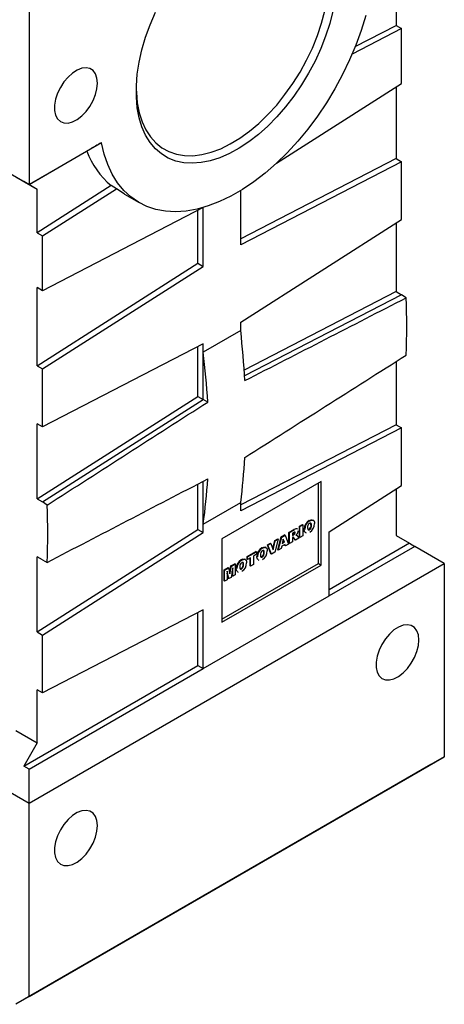
# Model space of a CAD drawing. Extents: x -97 to 3390, y -628 to 1887.
# Drawn here: x 3071 to 3184, y 448 to 708 of the extents above; entities that cross this region are included whole.
import ezdxf

# ---------------------------------------------------------------- set-up
doc = ezdxf.new("R2010")
doc.units = 0
doc.header["$MEASUREMENT"] = 0

msp = doc.modelspace()

# ---------------------------------------------------------------- linework, layer by layer
at = {"color": 7, "linetype": 'Continuous', "lineweight": -3}
for p, q in [((3170.81, 718.14), (3170.81, 706.59)), ((3073.93, 715.7), (3073.93, 664.66)), ((3172.22, 705.77), (3159.21, 699.05)), ((3160.02, 701.02), (3170.81, 706.59)), ((3170.81, 706.59), (3172.22, 705.77)), ((3172.22, 691.31), (3172.22, 705.77)), ((3139.27, 670.29), (3172.22, 691.31)), ((3170.81, 690.41), (3170.81, 671.48)), ((3093.01, 675.68), (3073.93, 664.66)), ((3073.93, 664.66), (3090.12, 674.01)), ((3062.97, 670.99), (3073.93, 664.66)), ((3170.81, 671.48), (3129.79, 650.28)), ((3172.22, 670.66), (3129.79, 648.74)), ((3170.81, 671.48), (3172.22, 670.66)), ((3172.22, 655.38), (3172.22, 670.66)), ((3070.4, 666.7), (3076.05, 663.44)), ((3072.52, 665.48), (3073.93, 664.66)), ((3072.52, 665.48), (3076.05, 663.44)), ((3073.93, 664.66), (3073.93, 664.66)), ((3095.59, 664.35), (3076.05, 651.89)), ((3076.05, 651.89), (3076.05, 663.44)), ((3077.47, 651.07), (3097, 663.53)), ((3097, 663.53), (3095.59, 664.35)), ((3129.79, 648.74), (3129.79, 663.04)), ((3099.1, 662.11), (3102.99, 659.86)), ((3119.89, 658.54), (3077.47, 636.61)), ((3118.48, 643.84), (3118.48, 657.8)), ((3119.89, 643.02), (3119.89, 658.54)), ((3129.79, 628.32), (3172.22, 655.38)), ((3170.81, 654.48), (3170.81, 636.37)), ((3076.05, 651.89), (3077.47, 651.07)), ((3077.47, 636.61), (3077.47, 651.07)), ((3076.05, 616.78), (3118.48, 643.84)), ((3077.47, 615.96), (3119.89, 643.02)), ((3118.48, 643.84), (3119.89, 643.02)), ((3077.47, 636.61), (3076.05, 637.43)), ((3076.05, 616.78), (3076.05, 637.43)), ((3170.81, 636.37), (3130.71, 615.64)), ((3172.22, 635.55), (3130.8, 614.14)), ((3170.81, 636.37), (3172.22, 635.55)), ((3173.48, 634.75), (3172.22, 635.55)), ((3129.79, 626.11), (3129.79, 628.32)), ((3129.79, 626.11), (3119.89, 620.39)), ((3119.89, 622.61), (3077.47, 600.68)), ((3118.48, 608.73), (3118.48, 621.88)), ((3119.89, 620.39), (3119.89, 622.61)), ((3119.89, 607.91), (3119.89, 620.39)), ((3076.05, 616.78), (3077.47, 615.96)), ((3077.47, 600.68), (3077.47, 615.96)), ((3170.81, 617.92), (3170.81, 601.25)), ((3076.05, 581.67), (3118.48, 608.73)), ((3118.48, 608.73), (3119.89, 607.91)), ((3077.47, 580.85), (3119.89, 607.91)), ((3121.09, 607.22), (3119.89, 607.91)), ((3077.47, 600.68), (3076.05, 601.5)), ((3076.05, 581.67), (3076.05, 601.5)), ((3170.81, 601.25), (3129.79, 580.06)), ((3172.22, 600.44), (3129.79, 578.51)), ((3170.81, 601.25), (3172.22, 600.44)), ((3172.22, 585.16), (3172.22, 600.44)), ((3118.48, 573.61), (3118.48, 585.59)), ((3119.89, 575.02), (3119.89, 586.32)), ((3151.01, 586.27), (3124.84, 571.16)), ((3150.3, 564.63), (3150.3, 585.86)), ((3151.01, 564.22), (3151.01, 586.27)), ((3153.16, 573), (3172.22, 585.16)), ((3170.81, 584.26), (3170.81, 571.98)), ((3076.05, 581.67), (3077.47, 580.85)), ((3078.73, 580.05), (3077.47, 580.85)), ((3119.89, 575.02), (3129.79, 580.73)), ((3129.79, 578.51), (3129.79, 580.73)), ((3119.89, 572.8), (3119.89, 575.02)), ((3145.3, 574.43), (3146.08, 574.88)), ((3145.3, 571.54), (3145.3, 574.43)), ((3145.44, 574.35), (3145.3, 574.43)), ((3145.44, 574.35), (3146.22, 574.8)), ((3145.44, 571.46), (3145.44, 574.35)), ((3146.22, 574.8), (3146.08, 574.88)), ((3146.22, 574.8), (3146.22, 571.91)), ((3147.97, 575.85), (3147.83, 575.93)), ((3148.5, 574.7), (3148.35, 574.79)), ((3148.96, 576), (3148.79, 576.11)), ((3076.05, 546.55), (3118.48, 573.61)), ((3077.47, 545.74), (3119.89, 572.8)), ((3118.48, 573.61), (3119.89, 572.8)), ((3140.47, 571.64), (3141.35, 572.15)), ((3140.61, 571.56), (3141.49, 572.07)), ((3141.49, 572.07), (3141.35, 572.15)), ((3141.49, 572.07), (3142.42, 569.72)), ((3142.54, 572.84), (3143.84, 573.59)), ((3142.54, 569.95), (3142.54, 572.84)), ((3142.68, 572.76), (3142.54, 572.84)), ((3142.68, 572.76), (3143.98, 573.5)), ((3142.68, 569.87), (3142.68, 572.76)), ((3143.81, 572.8), (3143.46, 572.61)), ((3143.46, 572.61), (3143.46, 572.04)), ((3143.46, 572.21), (3143.65, 572.32)), ((3143.46, 572.04), (3143.79, 572.23)), ((3143.79, 572.23), (3143.65, 572.32)), ((3143.98, 573.5), (3143.84, 573.59)), ((3144, 572.39), (3143.86, 572.47)), ((3144.18, 572.74), (3144.04, 572.82)), ((3144.54, 572.1), (3144.39, 572.18)), ((3144.59, 572.07), (3144.41, 572.17)), ((3144.79, 573.71), (3144.61, 573.81)), ((3144.77, 571.89), (3145.15, 571.29)), ((3146.22, 571.91), (3145.44, 571.46)), ((3146.68, 573.62), (3146.54, 573.7)), ((3146.87, 572.81), (3147.04, 572.71)), ((3147.98, 573.56), (3147.84, 573.64)), ((3153.16, 556.07), (3153.16, 573)), ((3170.81, 571.98), (3174.34, 569.94)), ((3124.84, 571.16), (3124.84, 549.12)), ((3136.83, 569.54), (3137.64, 570.01)), ((3137.78, 567.2), (3136.83, 569.54)), ((3136.97, 569.46), (3136.83, 569.54)), ((3136.97, 569.46), (3137.78, 569.93)), ((3137.92, 567.12), (3136.97, 569.46)), ((3137.78, 569.93), (3137.64, 570.01)), ((3137.78, 569.93), (3138.35, 568.18)), ((3138.26, 568.46), (3138.77, 570.66)), ((3138.35, 568.18), (3138.91, 570.58)), ((3139.7, 571.03), (3138.76, 567.61)), ((3138.77, 570.66), (3139.56, 571.11)), ((3138.91, 570.58), (3138.77, 570.66)), ((3138.91, 570.58), (3139.7, 571.03)), ((3139.56, 568.23), (3140.47, 571.64)), ((3139.7, 571.03), (3139.56, 571.11)), ((3139.7, 568.14), (3140.61, 571.56)), ((3140.61, 571.56), (3140.47, 571.64)), ((3140.62, 569.16), (3140.49, 568.6)), ((3141.49, 569.66), (3140.62, 569.16)), ((3141.04, 571.07), (3140.78, 569.89)), ((3140.78, 569.89), (3141.32, 570.21)), ((3140.82, 570.08), (3141.18, 570.29)), ((3141.18, 570.29), (3141, 570.86)), ((3141.32, 570.21), (3141.04, 571.07)), ((3141.32, 570.21), (3141.18, 570.29)), ((3141.47, 569.33), (3141.39, 569.61)), ((3141.61, 569.25), (3141.47, 569.33)), ((3141.61, 569.25), (3141.49, 569.66)), ((3142.42, 569.72), (3141.61, 569.25)), ((3142.68, 569.87), (3142.54, 569.95)), ((3143.46, 570.32), (3142.68, 569.87)), ((3143.53, 571.52), (3143.46, 571.48)), ((3143.46, 571.48), (3143.46, 570.32)), ((3144.13, 570.87), (3143.72, 571.51)), ((3143.86, 571.42), (3143.72, 571.51)), ((3144.27, 570.79), (3143.86, 571.42)), ((3144.27, 570.79), (3144.13, 570.87)), ((3145.15, 571.29), (3144.27, 570.79)), ((3145.44, 571.46), (3145.3, 571.54)), ((3174.34, 569.94), (3153.16, 557.7)), ((3175.76, 569.12), (3153.16, 556.07)), ((3174.34, 569.94), (3175.76, 569.12)), ((3183.53, 564.63), (3175.76, 569.12)), ((3131.47, 566.45), (3133.81, 567.8)), ((3131.61, 566.36), (3133.95, 567.71)), ((3133.95, 567.04), (3133.17, 566.59)), ((3133.17, 566.59), (3133.17, 564.38)), ((3133.95, 567.71), (3133.81, 567.8)), ((3133.95, 567.71), (3133.95, 567.04)), ((3134.21, 566.42), (3134.07, 566.5)), ((3135.51, 568.65), (3135.36, 568.73)), ((3136.03, 567.51), (3135.89, 567.59)), ((3136.49, 568.81), (3136.32, 568.91)), ((3137.92, 567.12), (3137.78, 567.2)), ((3138.76, 567.61), (3137.92, 567.12)), ((3139.7, 568.14), (3139.56, 568.23)), ((3140.49, 568.6), (3139.7, 568.14)), ((3073.93, 501.36), (3183.53, 564.63)), ((3077.47, 565.57), (3076.05, 566.39)), ((3076.05, 546.55), (3076.05, 566.39)), ((3077.47, 565.57), (3078.73, 564.92)), ((3124.84, 549.93), (3150.3, 564.63)), ((3124.84, 549.12), (3151.01, 564.22)), ((3126.87, 562.29), (3127.19, 563.97)), ((3126.96, 561.92), (3127.33, 563.89)), ((3127.19, 563.97), (3128.23, 564.57)), ((3127.33, 563.89), (3127.19, 563.97)), ((3127.33, 563.89), (3128.37, 564.49)), ((3128.37, 564.49), (3128.23, 564.57)), ((3128.37, 564.49), (3128.37, 561.6)), ((3130.05, 565.5), (3129.91, 565.58)), ((3130.57, 564.36), (3130.43, 564.44)), ((3131.04, 565.66), (3130.86, 565.76)), ((3131.47, 565.77), (3131.47, 566.45)), ((3131.61, 566.36), (3131.47, 566.45)), ((3131.61, 565.69), (3131.47, 565.77)), ((3131.61, 565.69), (3131.61, 566.36)), ((3132.39, 566.14), (3131.61, 565.69)), ((3132.25, 564.01), (3132.25, 566.06)), ((3132.39, 563.93), (3132.25, 564.01)), ((3132.39, 563.93), (3132.39, 566.14)), ((3133.17, 564.38), (3132.39, 563.93)), ((3134.4, 565.61), (3134.58, 565.51)), ((3135.51, 566.36), (3135.37, 566.45)), ((3150.3, 564.63), (3151.01, 564.22)), ((3183.53, 564.63), (3183.53, 513.59)), ((3125.4, 562.94), (3126.44, 563.54)), ((3125.4, 560.05), (3125.4, 562.94)), ((3125.54, 562.86), (3125.4, 562.94)), ((3125.54, 562.86), (3126.58, 563.46)), ((3125.54, 559.97), (3125.54, 562.86)), ((3126.66, 560.62), (3126.19, 562.56)), ((3126.19, 562.56), (3126.19, 560.35)), ((3126.52, 560.7), (3126.19, 562.06)), ((3126.58, 563.46), (3126.44, 563.54)), ((3126.58, 563.46), (3126.96, 561.92)), ((3127.72, 563.44), (3127.24, 560.96)), ((3127.58, 561.31), (3127.58, 562.7)), ((3127.72, 561.23), (3127.58, 561.31)), ((3127.72, 561.23), (3127.72, 563.44)), ((3128.37, 561.6), (3127.72, 561.23)), ((3128.76, 563.27), (3128.61, 563.35)), ((3128.95, 562.46), (3129.12, 562.36)), ((3130.06, 563.22), (3129.91, 563.3)), ((3125.54, 559.97), (3125.4, 560.05)), ((3126.19, 560.35), (3125.54, 559.97)), ((3126.66, 560.62), (3126.52, 560.7)), ((3127.24, 560.96), (3126.66, 560.62)), ((3119.89, 536.87), (3153.16, 556.07)), ((3119.89, 552.38), (3077.47, 530.46)), ((3118.48, 537.69), (3118.48, 551.65)), ((3119.89, 536.87), (3119.89, 552.38)), ((3076.05, 546.55), (3077.47, 545.74)), ((3077.47, 530.46), (3077.47, 545.74)), ((3072.52, 511.15), (3118.48, 537.69)), ((3073.93, 510.34), (3119.89, 536.87)), ((3118.48, 537.69), (3119.89, 536.87)), ((3077.47, 530.46), (3076.05, 531.28)), ((3076.05, 517.28), (3076.05, 531.28)), ((3070.4, 520.54), (3076.05, 517.28)), ((3076.05, 517.28), (3072.52, 511.15)), ((3073.93, 450.32), (3183.53, 513.59)), ((3183.53, 513.59), (3180, 511.55)), ((3180, 511.55), (3070.4, 448.28)), ((3073.93, 510.34), (3072.52, 511.15)), ((3073.93, 501.36), (3073.93, 510.34)), ((3062.97, 507.68), (3073.93, 501.36)), ((3073.93, 450.32), (3073.93, 501.36)), ((3073.93, 450.32), (3070.4, 448.28))]:
    msp.add_line(p, q, dxfattribs=at)
at = {"color": 7, "linetype": 'Continuous', "lineweight": -3, "flags": 128}
for points in [[(3102.22, 689.78), (3102.25, 688.94), (3102.5, 686.17), (3103, 683.58), (3103.75, 681.21), (3104.74, 679.08), (3105.95, 677.21), (3107.38, 675.61), (3109.01, 674.31), (3110.83, 673.31), (3112.81, 672.63), (3114.94, 672.27), (3117.2, 672.24), (3119.57, 672.53), (3122.01, 673.15), (3124.51, 674.08), (3127.04, 675.33), (3129.57, 676.86), (3132.09, 678.68), (3134.57, 680.76), (3136.97, 683.08), (3139.29, 685.62), (3141.48, 688.36), (3143.54, 691.26), (3145.45, 694.3), (3147.17, 697.44), (3148.71, 700.66), (3150.03, 703.93), (3151.13, 707.2), (3152, 710.46)], [(3154.14, 710.38), (3153.29, 707.1), (3152.21, 703.79), (3150.91, 700.49), (3149.41, 697.23), (3147.71, 694.03), (3145.83, 690.93), (3143.8, 687.96), (3141.62, 685.14), (3139.32, 682.51), (3136.93, 680.07), (3134.45, 677.87), (3131.93, 675.91), (3129.37, 674.22), (3126.81, 672.82), (3124.27, 671.71), (3121.77, 670.9), (3119.33, 670.41), (3116.98, 670.23), (3114.74, 670.38), (3112.63, 670.84), (3110.67, 671.62), (3108.89, 672.7), (3107.28, 674.08), (3105.88, 675.75), (3104.69, 677.68), (3103.72, 679.86), (3102.99, 682.27), (3102.49, 684.89), (3102.25, 687.7), (3102.25, 690.66), (3102.49, 693.74), (3102.99, 696.93), (3103.72, 700.19), (3104.69, 703.49), (3105.88, 706.79), (3107.28, 710.08)], [(3162.79, 709.23), (3161.59, 705.32), (3160.17, 701.4), (3158.54, 697.5), (3156.69, 693.66), (3154.65, 689.89), (3152.43, 686.21), (3150.05, 682.67), (3147.51, 679.28), (3144.85, 676.06), (3142.07, 673.04), (3139.21, 670.24), (3136.27, 667.67), (3133.27, 665.36), (3130.25, 663.33), (3127.22, 661.57), (3124.19, 660.12), (3121.2, 658.97), (3118.26, 658.14), (3115.39, 657.64), (3112.62, 657.45), (3109.95, 657.6), (3107.42, 658.06), (3105.04, 658.85), (3102.82, 659.96), (3100.78, 661.38), (3098.93, 663.1), (3097.29, 665.1), (3095.87, 667.37), (3094.68, 669.91), (3093.72, 672.68), (3093.01, 675.68)], [(3091.96, 691.4), (3091.83, 692.73), (3091.44, 693.85), (3090.81, 694.69), (3089.97, 695.23), (3088.96, 695.44), (3087.82, 695.31), (3086.61, 694.84), (3085.39, 694.06), (3084.21, 693), (3083.13, 691.71), (3082.2, 690.26), (3081.46, 688.71), (3080.95, 687.13), (3080.68, 685.6), (3080.68, 684.19), (3080.95, 682.96), (3081.46, 681.97), (3082.2, 681.28), (3083.13, 680.9), (3084.21, 680.86), (3085.39, 681.16), (3086.61, 681.79), (3087.82, 682.72), (3088.96, 683.9), (3089.97, 685.27), (3090.81, 686.79), (3091.44, 688.36), (3091.83, 689.92), (3091.96, 691.4)], [(3099.1, 662.11), (3099.04, 662.14), (3097, 663.53)], [(3176.82, 544.42), (3176.68, 545.75), (3176.29, 546.86), (3175.66, 547.71), (3174.82, 548.25), (3173.81, 548.45), (3172.67, 548.32), (3171.47, 547.85), (3170.24, 547.07), (3169.07, 546.01), (3167.98, 544.73), (3167.05, 543.27), (3166.31, 541.72), (3165.8, 540.14), (3165.54, 538.61), (3165.54, 537.2), (3165.8, 535.97), (3166.31, 534.99), (3167.05, 534.29), (3167.98, 533.91), (3169.07, 533.88), (3170.24, 534.18), (3171.47, 534.81), (3172.67, 535.73), (3173.81, 536.91), (3174.82, 538.29), (3175.66, 539.8), (3176.29, 541.37), (3176.68, 542.94), (3176.82, 544.42)], [(3091.96, 495.43), (3091.83, 496.76), (3091.44, 497.88), (3090.81, 498.72), (3089.97, 499.26), (3088.96, 499.47), (3087.82, 499.34), (3086.61, 498.87), (3085.39, 498.09), (3084.21, 497.03), (3083.13, 495.74), (3082.2, 494.29), (3081.46, 492.74), (3080.95, 491.16), (3080.68, 489.63), (3080.68, 488.22), (3080.95, 486.99), (3081.46, 486), (3082.2, 485.31), (3083.13, 484.93), (3084.21, 484.89), (3085.39, 485.19), (3086.61, 485.82), (3087.82, 486.75), (3088.96, 487.93), (3089.97, 489.3), (3090.81, 490.82), (3091.44, 492.39), (3091.83, 493.95), (3091.96, 495.43)]]:
    msp.add_lwpolyline(points, dxfattribs=at)
at = {"color": 7, "linetype": 'Continuous', "lineweight": -3}
for centre, radius, start, end in [((3109.08, 680.64), 21.15, 199.8261, 230.3751), ((2990.76, 627.18), 182.87, 357.6298, 2.3702), ((2906.08, 601.3), 225.08, 2.947, 6.3273), ((2921.39, 595.78), 200.03, 3.2805, 7.0677), ((2968.79, 601.28), 162.31, 352.7254, 356.9293), ((2972.25, 595.8), 149.1, 351.9881, 356.595), ((2896.01, 572.48), 182.87, 357.6298, 2.3702), ((3149.08, 573.71), 2.54, 119.385, 180.3417), ((3149.22, 573.63), 2.54, 119.385, 180.3417), ((3148.6, 574.2), 1.16, 123.2556, 186.8734), ((3147.22, 574.61), 1.14, 302.3586, 8.8166), ((3147.36, 574.53), 1.14, 302.3586, 8.8166), ((3146.78, 575.08), 2.5, 299.3892, 1.3542), ((3143.56, 572.84), 0.474, 308.7835, 357.5685), ((3143.7, 572.76), 0.474, 308.7835, 357.5685), ((3143.53, 573.29), 1.43, 319.452, 358.8095), ((3136.61, 566.52), 2.54, 119.385, 180.3417), ((3136.75, 566.43), 2.54, 119.385, 180.3417), ((3136.14, 567.01), 1.16, 123.2556, 186.8734), ((3134.76, 567.41), 1.14, 302.3586, 8.8166), ((3134.9, 567.33), 1.14, 302.3586, 8.8166), ((3134.31, 567.88), 2.5, 299.3892, 1.3542), ((3131.16, 563.37), 2.54, 119.385, 180.3417), ((3131.3, 563.29), 2.54, 119.385, 180.3417), ((3130.68, 563.86), 1.16, 123.2556, 186.8734), ((3129.3, 564.26), 1.14, 302.3586, 8.8166), ((3129.44, 564.18), 1.14, 302.3586, 8.8166), ((3128.85, 564.73), 2.5, 299.3892, 1.3542)]:
    msp.add_arc(centre, radius, start, end, dxfattribs=at)
for centre, major_axis, ratio, start_param, end_param in [((3135.8, 700.38), (51.5, 29.74), 0.00007, 2.55157, 2.661864), ((3298.64, 857.64), (2616.73, 1356.17), 0.04773, 4.623519, 4.639824), ((3298.64, 857.64), (2616.54, 1673.21), 0.042976, 4.620776, 4.637081), ((2679.52, 500.23), (2630.71, 1664.84), 0.04726, 4.834756, 4.851061), ((2679.52, 500.23), (2631.26, 1348.04), 0.042454, 4.842909, 4.859214)]:
    msp.add_ellipse(centre, major_axis=major_axis, ratio=ratio, start_param=start_param, end_param=end_param, dxfattribs=at)
for points, knots in [([(3147.83, 575.93), (3148.03, 576.03), (3148.39, 576.23), (3148.67, 576.12), (3148.79, 576.07)], [0, 0, 0, 0, 0.547461, 1, 1, 1, 1]), ([(3147.97, 575.85), (3148.02, 575.87), (3148.12, 575.93), (3148.26, 575.99), (3148.4, 576.04), (3148.52, 576.07), (3148.64, 576.09), (3148.75, 576.08), (3148.85, 576.06), (3148.94, 576.02), (3149.02, 575.97), (3149.09, 575.89), (3149.14, 575.81), (3149.19, 575.7), (3149.23, 575.59), (3149.26, 575.45), (3149.27, 575.3), (3149.27, 575.19), (3149.27, 575.14)], [0, 0, 0, 0, 0.073518, 0.143234, 0.20931, 0.272534, 0.332953, 0.391772, 0.449371, 0.506841, 0.564069, 0.620946, 0.678708, 0.737726, 0.798902, 0.862615, 0.929429, 1, 1, 1, 1]), ([(3148.5, 574.7), (3148.5, 574.74), (3148.49, 574.8), (3148.49, 574.88), (3148.48, 574.96), (3148.46, 575.03), (3148.44, 575.09), (3148.42, 575.14), (3148.39, 575.18), (3148.36, 575.21), (3148.32, 575.23), (3148.28, 575.24), (3148.23, 575.25), (3148.19, 575.25), (3148.14, 575.24), (3148.08, 575.22), (3148.03, 575.2), (3147.99, 575.18), (3147.97, 575.17)], [0, 0, 0, 0, 0.086663, 0.167813, 0.243263, 0.313437, 0.379192, 0.441249, 0.499872, 0.555641, 0.610222, 0.663607, 0.716484, 0.770031, 0.824178, 0.880221, 0.939034, 1, 1, 1, 1]), ([(3148.35, 574.79), (3148.35, 574.88), (3148.34, 575.08), (3148.28, 575.28), (3148.2, 575.29), (3148.19, 575.3)], [0, 0, 0, 0, 0.480055, 0.9563, 1, 1, 1, 1]), ([(3143.65, 572.32), (3143.66, 572.32), (3143.69, 572.34), (3143.74, 572.37), (3143.79, 572.42), (3143.84, 572.45), (3143.86, 572.47)], [0, 0, 0, 0, 0.157136, 0.376219, 0.657869, 1, 1, 1, 1]), ([(3143.79, 572.23), (3143.8, 572.24), (3143.83, 572.26), (3143.88, 572.29), (3143.93, 572.34), (3143.98, 572.37), (3144, 572.39)], [0, 0, 0, 0, 0.157136, 0.376219, 0.657869, 1, 1, 1, 1]), ([(3144.18, 572.74), (3144.18, 572.76), (3144.17, 572.8), (3144.16, 572.85), (3144.13, 572.88), (3144.11, 572.9), (3144.08, 572.91), (3144.05, 572.91), (3144.02, 572.9), (3143.99, 572.89), (3143.95, 572.88), (3143.9, 572.86), (3143.86, 572.83), (3143.82, 572.81), (3143.81, 572.8)], [0, 0, 0, 0, 0.10899, 0.207548, 0.302677, 0.398603, 0.449891, 0.506965, 0.570843, 0.640302, 0.718946, 0.803837, 0.897484, 1, 1, 1, 1]), ([(3143.84, 573.59), (3143.97, 573.65), (3144.21, 573.79), (3144.52, 573.89), (3144.61, 573.8), (3144.62, 573.79)], [0, 0, 0, 0, 0.464632, 0.924047, 1, 1, 1, 1]), ([(3144.61, 572.37), (3144.6, 572.34), (3144.56, 572.3), (3144.49, 572.23), (3144.42, 572.16), (3144.36, 572.11), (3144.34, 572.09)], [0, 0, 0, 0, 0.209479, 0.445651, 0.708952, 1, 1, 1, 1]), ([(3144.34, 572.09), (3144.36, 572.09), (3144.4, 572.1), (3144.45, 572.11), (3144.5, 572.1), (3144.52, 572.1), (3144.54, 572.1)], [0, 0, 0, 0, 0.307753, 0.574976, 0.805899, 1, 1, 1, 1]), ([(3144.54, 572.1), (3144.54, 572.09), (3144.56, 572.09), (3144.59, 572.07), (3144.62, 572.04), (3144.66, 572.01), (3144.69, 571.98), (3144.72, 571.95), (3144.75, 571.92), (3144.76, 571.9), (3144.77, 571.89)], [0, 0, 0, 0, 0.082109, 0.190902, 0.326027, 0.486777, 0.649897, 0.790442, 0.906769, 1, 1, 1, 1]), ([(3146.9, 572.83), (3146.87, 572.84), (3146.7, 572.86), (3146.57, 573.19), (3146.55, 573.53), (3146.54, 573.7)], [0, 0, 0, 0, 0.11008, 0.554237, 1, 1, 1, 1]), ([(3147.46, 574.07), (3147.46, 574.03), (3147.46, 573.96), (3147.46, 573.87), (3147.48, 573.79), (3147.49, 573.72), (3147.51, 573.65), (3147.53, 573.6), (3147.56, 573.56), (3147.59, 573.53), (3147.63, 573.51), (3147.67, 573.49), (3147.71, 573.48), (3147.76, 573.48), (3147.81, 573.49), (3147.86, 573.51), (3147.92, 573.53), (3147.96, 573.55), (3147.98, 573.56)], [0, 0, 0, 0, 0.090644, 0.174872, 0.252997, 0.325301, 0.39219, 0.454576, 0.513256, 0.568141, 0.621369, 0.673352, 0.725186, 0.777162, 0.829958, 0.884223, 0.940555, 1, 1, 1, 1]), ([(3147.62, 573.57), (3147.64, 573.57), (3147.67, 573.57), (3147.72, 573.59), (3147.78, 573.61), (3147.82, 573.63), (3147.84, 573.64)], [0.78, 0.78, 0.78, 0.78, 0.8299581, 0.8842232, 0.9405551, 1, 1, 1, 1]), ([(3143.72, 571.56), (3143.71, 571.57), (3143.68, 571.57), (3143.63, 571.56), (3143.58, 571.55), (3143.55, 571.53), (3143.53, 571.52)], [0, 0, 0, 0, 0.247455, 0.49428, 0.742134, 1, 1, 1, 1]), ([(3143.86, 571.42), (3143.84, 571.46), (3143.82, 571.5), (3143.79, 571.52), (3143.79, 571.52)], [0, 0, 0, 0, 0.975874, 1, 1, 1, 1]), ([(3134.43, 565.64), (3134.4, 565.64), (3134.24, 565.67), (3134.1, 566), (3134.08, 566.33), (3134.07, 566.5)], [0, 0, 0, 0, 0.11008, 0.554237, 1, 1, 1, 1]), ([(3134.99, 566.87), (3134.99, 566.83), (3134.99, 566.77), (3135, 566.68), (3135.01, 566.59), (3135.02, 566.52), (3135.04, 566.46), (3135.07, 566.41), (3135.1, 566.36), (3135.13, 566.33), (3135.16, 566.31), (3135.2, 566.29), (3135.25, 566.29), (3135.29, 566.29), (3135.34, 566.29), (3135.4, 566.31), (3135.45, 566.33), (3135.49, 566.35), (3135.51, 566.36)], [0, 0, 0, 0, 0.0906437, 0.174872, 0.2529973, 0.3253009, 0.3921904, 0.4545764, 0.5132558, 0.5681405, 0.6213693, 0.6733524, 0.7251865, 0.777162, 0.8299581, 0.8842232, 0.9405551, 1, 1, 1, 1]), ([(3135.36, 568.73), (3135.56, 568.84), (3135.92, 569.03), (3136.2, 568.92), (3136.32, 568.87)], [0, 0, 0, 0, 0.547461, 1, 1, 1, 1]), ([(3136.03, 567.51), (3136.03, 567.54), (3136.03, 567.6), (3136.02, 567.69), (3136.01, 567.76), (3135.99, 567.83), (3135.97, 567.89), (3135.95, 567.94), (3135.92, 567.98), (3135.89, 568.01), (3135.85, 568.03), (3135.81, 568.05), (3135.77, 568.05), (3135.72, 568.05), (3135.67, 568.05), (3135.62, 568.03), (3135.56, 568), (3135.52, 567.98), (3135.5, 567.97)], [0, 0, 0, 0, 0.086663, 0.167813, 0.243263, 0.313437, 0.379192, 0.441249, 0.499872, 0.555641, 0.610222, 0.663607, 0.716484, 0.770031, 0.824178, 0.880221, 0.939034, 1, 1, 1, 1]), ([(3135.51, 568.65), (3135.56, 568.68), (3135.65, 568.73), (3135.8, 568.8), (3135.93, 568.84), (3136.06, 568.87), (3136.17, 568.89), (3136.28, 568.88), (3136.38, 568.86), (3136.47, 568.82), (3136.55, 568.77), (3136.62, 568.7), (3136.68, 568.61), (3136.73, 568.51), (3136.76, 568.39), (3136.79, 568.25), (3136.81, 568.11), (3136.81, 568), (3136.81, 567.94)], [0, 0, 0, 0, 0.073518, 0.143234, 0.20931, 0.272534, 0.332953, 0.391772, 0.449371, 0.506841, 0.564069, 0.620946, 0.678708, 0.737726, 0.798902, 0.862615, 0.929429, 1, 1, 1, 1]), ([(3135.89, 567.59), (3135.88, 567.69), (3135.87, 567.88), (3135.81, 568.08), (3135.73, 568.1), (3135.72, 568.1)], [0, 0, 0, 0, 0.4800551, 0.9563005, 1, 1, 1, 1]), ([(3129.91, 565.58), (3130.11, 565.69), (3130.47, 565.88), (3130.74, 565.77), (3130.87, 565.72)], [0, 0, 0, 0, 0.547461, 1, 1, 1, 1]), ([(3130.05, 565.5), (3130.1, 565.53), (3130.2, 565.58), (3130.34, 565.65), (3130.48, 565.7), (3130.6, 565.73), (3130.72, 565.74), (3130.83, 565.74), (3130.93, 565.71), (3131.02, 565.67), (3131.1, 565.62), (3131.17, 565.55), (3131.22, 565.46), (3131.27, 565.36), (3131.31, 565.24), (3131.33, 565.11), (3131.35, 564.96), (3131.35, 564.85), (3131.35, 564.79)], [0, 0, 0, 0, 0.0735179, 0.1432345, 0.2093098, 0.2725342, 0.3329527, 0.3917718, 0.4493709, 0.5068408, 0.5640691, 0.620946, 0.6787084, 0.7377258, 0.7989017, 0.8626147, 0.9294293, 1, 1, 1, 1]), ([(3130.57, 564.36), (3130.57, 564.39), (3130.57, 564.45), (3130.57, 564.54), (3130.56, 564.62), (3130.54, 564.68), (3130.52, 564.74), (3130.5, 564.79), (3130.47, 564.83), (3130.43, 564.86), (3130.4, 564.88), (3130.36, 564.9), (3130.31, 564.91), (3130.27, 564.9), (3130.22, 564.9), (3130.16, 564.88), (3130.11, 564.86), (3130.07, 564.83), (3130.05, 564.82)], [0, 0, 0, 0, 0.086663, 0.167813, 0.243263, 0.313437, 0.379192, 0.441249, 0.499872, 0.555641, 0.610222, 0.663607, 0.716484, 0.770031, 0.824178, 0.880221, 0.939034, 1, 1, 1, 1]), ([(3130.43, 564.44), (3130.43, 564.54), (3130.42, 564.74), (3130.36, 564.93), (3130.28, 564.95), (3130.27, 564.95)], [0, 0, 0, 0, 0.480055, 0.9563, 1, 1, 1, 1]), ([(3135.16, 566.37), (3135.17, 566.37), (3135.2, 566.38), (3135.26, 566.39), (3135.31, 566.41), (3135.35, 566.44), (3135.37, 566.45)], [0.78, 0.78, 0.78, 0.78, 0.8299581, 0.8842232, 0.9405551, 1, 1, 1, 1]), ([(3128.98, 562.49), (3128.95, 562.49), (3128.78, 562.52), (3128.65, 562.85), (3128.63, 563.18), (3128.61, 563.35)], [0, 0, 0, 0, 0.11008, 0.554237, 1, 1, 1, 1]), ([(3129.54, 563.72), (3129.54, 563.69), (3129.54, 563.62), (3129.54, 563.53), (3129.55, 563.44), (3129.57, 563.37), (3129.59, 563.31), (3129.61, 563.26), (3129.64, 563.21), (3129.67, 563.18), (3129.71, 563.16), (3129.75, 563.14), (3129.79, 563.14), (3129.84, 563.14), (3129.89, 563.15), (3129.94, 563.16), (3130, 563.18), (3130.04, 563.21), (3130.06, 563.22)], [0, 0, 0, 0, 0.090644, 0.174872, 0.252997, 0.325301, 0.39219, 0.454576, 0.513256, 0.568141, 0.621369, 0.673352, 0.725186, 0.777162, 0.829958, 0.884223, 0.940555, 1, 1, 1, 1]), ([(3129.7, 563.22), (3129.72, 563.22), (3129.75, 563.23), (3129.8, 563.24), (3129.86, 563.27), (3129.89, 563.29), (3129.91, 563.3)], [0.78, 0.78, 0.78, 0.78, 0.8299581, 0.8842232, 0.9405551, 1, 1, 1, 1])]:
    msp.add_open_spline(points, degree=3, knots=knots, dxfattribs=at)
for points in [[(3143.72, 571.51), (3143.68, 571.56)], [(3143.75, 571.54), (3143.72, 571.56)]]:
    msp.add_open_spline(points, degree=1, dxfattribs=at)

doc.saveas('drawing.dxf')
